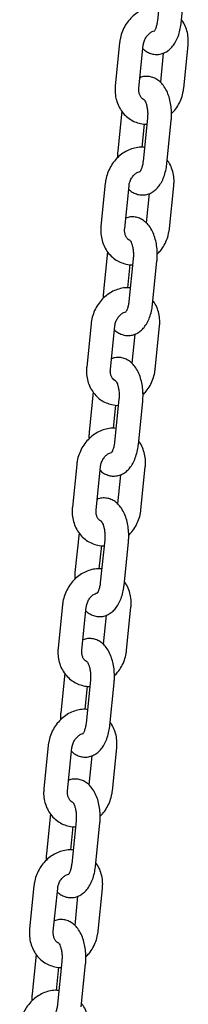
# Model space of a CAD drawing. Units: millimetres. Extents: x -22034 to 27914, y -6023 to 8057.
# Drawn here: x -6962 to -6920, y 1475 to 1723 of the extents above; entities that cross this region are included whole.
import ezdxf

# ---------------------------------------------------------------- set-up
doc = ezdxf.new("R2010")
doc.units = ezdxf.units.MM
doc.header["$LTSCALE"] = 10

msp = doc.modelspace()

# ---------------------------------------------------------------- linework, layer by layer
at = {"color": 7, "linetype": 'Continuous', "lineweight": 25}
for p, q in [((-6926.71, 1733.11), (-6927.81, 1722.33)), ((-6921.84, 1721.72), (-6920.74, 1732.5)), ((-6937.32, 1716.77), (-6938.42, 1705.99)), ((-6932.45, 1705.38), (-6931.35, 1716.16)), ((-6921.19, 1705.38), (-6920.09, 1716.16)), ((-6926.32, 1714.17), (-6927.07, 1706.87)), ((-6936.75, 1699.59), (-6937.77, 1689.64)), ((-6931.64, 1690.55), (-6931.05, 1696.37)), ((-6930.3, 1697.83), (-6931.4, 1687.05)), ((-6925.43, 1686.45), (-6924.33, 1697.22)), ((-6940.91, 1681.49), (-6942, 1670.71)), ((-6936.03, 1670.1), (-6934.94, 1680.88)), ((-6924.78, 1670.1), (-6923.68, 1680.88)), ((-6929.91, 1678.9), (-6930.66, 1671.6)), ((-6940.34, 1664.32), (-6941.35, 1654.37)), ((-6935.23, 1655.27), (-6934.64, 1661.09)), ((-6933.89, 1662.55), (-6934.98, 1651.78)), ((-6929.02, 1651.17), (-6927.92, 1661.95)), ((-6944.5, 1646.21), (-6945.59, 1635.43)), ((-6939.62, 1634.83), (-6938.53, 1645.6)), ((-6928.36, 1634.83), (-6927.27, 1645.6)), ((-6933.5, 1643.62), (-6934.24, 1636.32)), ((-6943.93, 1629.04), (-6944.94, 1619.09)), ((-6937.48, 1627.28), (-6938.57, 1616.5)), ((-6932.6, 1615.89), (-6931.51, 1626.67)), ((-6938.82, 1620), (-6938.23, 1625.82)), ((-6948.08, 1610.93), (-6949.18, 1600.16)), ((-6943.21, 1599.55), (-6942.12, 1610.33)), ((-6931.95, 1599.55), (-6930.86, 1610.33)), ((-6937.09, 1608.34), (-6937.83, 1601.04)), ((-6947.52, 1593.76), (-6948.53, 1583.81)), ((-6941.06, 1592), (-6942.16, 1581.22)), ((-6942.41, 1584.72), (-6941.82, 1590.54)), ((-6936.19, 1580.61), (-6935.1, 1591.39)), ((-6951.67, 1575.66), (-6952.77, 1564.88)), ((-6946.8, 1564.27), (-6945.7, 1575.05)), ((-6935.54, 1564.27), (-6934.45, 1575.05)), ((-6940.68, 1573.06), (-6941.42, 1565.76)), ((-6951.11, 1558.48), (-6952.12, 1548.54)), ((-6946, 1549.44), (-6945.4, 1555.26)), ((-6944.65, 1556.72), (-6945.75, 1545.94)), ((-6939.78, 1545.34), (-6938.68, 1556.12)), ((-6955.26, 1540.38), (-6956.36, 1529.6)), ((-6950.39, 1528.99), (-6949.29, 1539.77)), ((-6944.27, 1537.79), (-6945.01, 1530.49)), ((-6939.13, 1528.99), (-6938.03, 1539.77)), ((-6954.7, 1523.21), (-6955.71, 1513.26)), ((-6948.24, 1521.45), (-6949.34, 1510.67)), ((-6943.37, 1510.06), (-6942.27, 1520.84)), ((-6949.59, 1514.16), (-6948.99, 1519.99)), ((-6958.85, 1505.1), (-6959.95, 1494.32)), ((-6953.98, 1493.72), (-6952.88, 1504.5)), ((-6942.72, 1493.72), (-6941.62, 1504.5)), ((-6947.86, 1502.51), (-6948.6, 1495.21)), ((-6958.28, 1487.93), (-6959.3, 1477.98)), ((-6951.83, 1486.17), (-6952.93, 1475.39)), ((-6946.96, 1474.78), (-6945.86, 1485.56)), ((-6953.17, 1478.89), (-6952.58, 1484.71))]:
    msp.add_line(p, q, dxfattribs=at)
for points, knots in [([(-6927.46, 1725.77), (-6927.64, 1725.8), (-6928.33, 1725.89), (-6929.57, 1725.73), (-6931.1, 1725.3), (-6932.57, 1724.57), (-6933.91, 1723.57), (-6935.08, 1722.33), (-6936.06, 1720.9), (-6936.78, 1719.3), (-6937.18, 1717.9), (-6937.28, 1717.04), (-6937.32, 1716.77)], [0, 0, 0, 0, 0.0383406, 0.1482262, 0.2587634, 0.3703795, 0.4832444, 0.5972603, 0.7122089, 0.8278682, 0.9440749, 1, 1, 1, 1]), ([(-6931.44, 1715.27), (-6931.4, 1715.22), (-6931.08, 1714.87), (-6930.35, 1714.41), (-6929.26, 1713.94), (-6928.08, 1713.77), (-6926.9, 1713.9), (-6925.79, 1714.33), (-6924.8, 1714.99), (-6923.94, 1715.88), (-6923.19, 1717), (-6922.56, 1718.36), (-6922.11, 1719.88), (-6921.91, 1721.04), (-6921.85, 1721.65), (-6921.84, 1721.72)], [0, 0, 0, 0, 0.01401, 0.099379, 0.180653, 0.260302, 0.34462, 0.425982, 0.507634, 0.593414, 0.686308, 0.78661, 0.890166, 0.987242, 1, 1, 1, 1]), ([(-6927.81, 1722.33), (-6927.83, 1722.15), (-6927.89, 1721.61), (-6928.08, 1720.82), (-6928.35, 1720.12), (-6928.61, 1719.69), (-6928.66, 1719.65), (-6928.68, 1719.63)], [0, 0, 0, 0, 0.123596, 0.361323, 0.591197, 0.78803, 1, 1, 1, 1]), ([(-6920.09, 1716.16), (-6920.07, 1716.51), (-6920, 1717.43), (-6920.14, 1718.93), (-6920.6, 1720.57), (-6921.15, 1721.8), (-6921.63, 1722.39), (-6921.75, 1722.55)], [0, 0, 0, 0, 0.150625, 0.402948, 0.655565, 0.906782, 1, 1, 1, 1]), ([(-6931.35, 1716.16), (-6931.33, 1716.3), (-6931.27, 1716.77), (-6931.01, 1717.57), (-6930.49, 1718.45), (-6929.83, 1719.14), (-6929.15, 1719.59), (-6928.76, 1719.7), (-6928.58, 1719.75)], [0, 0, 0, 0, 0.085491, 0.276346, 0.467127, 0.657324, 0.848266, 1, 1, 1, 1]), ([(-6924.33, 1697.22), (-6924.3, 1697.53), (-6924.23, 1698.4), (-6924.25, 1699.86), (-6924.46, 1701.56), (-6924.85, 1703.19), (-6925.45, 1704.72), (-6926.22, 1706.02), (-6927.15, 1707.03), (-6928.15, 1707.75), (-6929.25, 1708.2), (-6930.42, 1708.37), (-6931.43, 1708.29), (-6931.99, 1708.05), (-6932.18, 1707.97)], [0, 0, 0, 0, 0.052408, 0.149481, 0.247103, 0.346072, 0.447799, 0.553616, 0.642069, 0.723873, 0.801756, 0.878075, 0.958881, 1, 1, 1, 1]), ([(-6938.42, 1705.99), (-6938.44, 1705.64), (-6938.51, 1704.72), (-6938.36, 1703.22), (-6937.92, 1701.57), (-6937.17, 1700.06), (-6936.17, 1698.75), (-6934.96, 1697.69), (-6933.57, 1696.9), (-6932.07, 1696.45), (-6931.01, 1696.27), (-6930.47, 1696.32), (-6930.45, 1696.32)], [0, 0, 0, 0, 0.070758, 0.189285, 0.307957, 0.425961, 0.542761, 0.657992, 0.771647, 0.884102, 0.995915, 1, 1, 1, 1]), ([(-6931.13, 1702.47), (-6931.18, 1702.48), (-6931.43, 1702.56), (-6931.78, 1702.87), (-6932.18, 1703.45), (-6932.43, 1704.22), (-6932.49, 1704.9), (-6932.45, 1705.29), (-6932.45, 1705.38)], [0, 0, 0, 0, 0.0725924, 0.3191804, 0.5364567, 0.7416797, 0.9423034, 1, 1, 1, 1]), ([(-6924.27, 1698.99), (-6923.99, 1699.26), (-6923.31, 1699.94), (-6922.45, 1701.26), (-6921.72, 1702.84), (-6921.33, 1704.25), (-6921.22, 1705.1), (-6921.19, 1705.38)], [0, 0, 0, 0, 0.164071, 0.402649, 0.642715, 0.883918, 1, 1, 1, 1]), ([(-6931.15, 1702.5), (-6931.15, 1702.5), (-6931.15, 1702.5), (-6930.95, 1702.23), (-6930.7, 1701.69), (-6930.46, 1700.89), (-6930.29, 1699.91), (-6930.23, 1698.84), (-6930.28, 1698.16), (-6930.3, 1697.83)], [0, 0, 0, 0, 0.092803, 0.230137, 0.372782, 0.524551, 0.685303, 0.85225, 1, 1, 1, 1]), ([(-6931.05, 1690.5), (-6931.22, 1690.52), (-6931.92, 1690.61), (-6933.16, 1690.45), (-6934.69, 1690.02), (-6936.16, 1689.29), (-6937.5, 1688.29), (-6938.67, 1687.06), (-6939.65, 1685.62), (-6940.37, 1684.02), (-6940.76, 1682.62), (-6940.87, 1681.77), (-6940.91, 1681.49)], [0, 0, 0, 0, 0.038347, 0.14823, 0.25876, 0.370386, 0.48325, 0.597265, 0.712207, 0.827867, 0.944074, 1, 1, 1, 1]), ([(-6937.77, 1689.64), (-6937.79, 1689.34), (-6937.85, 1688.76), (-6937.83, 1688.16), (-6937.82, 1687.88)], [0, 0, 0, 0, 0.521849, 1, 1, 1, 1]), ([(-6935.03, 1680), (-6934.98, 1679.95), (-6934.67, 1679.59), (-6933.94, 1679.13), (-6932.85, 1678.67), (-6931.67, 1678.5), (-6930.49, 1678.63), (-6929.37, 1679.05), (-6928.39, 1679.72), (-6927.53, 1680.6), (-6926.77, 1681.72), (-6926.15, 1683.08), (-6925.7, 1684.61), (-6925.5, 1685.77), (-6925.43, 1686.37), (-6925.43, 1686.45)], [0, 0, 0, 0, 0.014014, 0.099379, 0.180653, 0.260295, 0.344619, 0.425976, 0.507635, 0.593407, 0.686312, 0.786607, 0.890167, 0.987244, 1, 1, 1, 1]), ([(-6931.4, 1687.05), (-6931.42, 1686.87), (-6931.48, 1686.33), (-6931.67, 1685.54), (-6931.94, 1684.84), (-6932.2, 1684.41), (-6932.24, 1684.37), (-6932.27, 1684.35)], [0, 0, 0, 0, 0.123574, 0.361298, 0.5912, 0.787993, 1, 1, 1, 1]), ([(-6923.68, 1680.88), (-6923.66, 1681.23), (-6923.59, 1682.15), (-6923.73, 1683.65), (-6924.19, 1685.29), (-6924.74, 1686.52), (-6925.21, 1687.12), (-6925.34, 1687.28)], [0, 0, 0, 0, 0.150628, 0.402946, 0.655571, 0.906783, 1, 1, 1, 1]), ([(-6934.94, 1680.88), (-6934.92, 1681.03), (-6934.86, 1681.5), (-6934.59, 1682.3), (-6934.08, 1683.18), (-6933.42, 1683.87), (-6932.74, 1684.32), (-6932.35, 1684.42), (-6932.17, 1684.47)], [0, 0, 0, 0, 0.085519, 0.27637, 0.467143, 0.657353, 0.848303, 1, 1, 1, 1]), ([(-6927.92, 1661.95), (-6927.89, 1662.25), (-6927.82, 1663.12), (-6927.84, 1664.58), (-6928.04, 1666.28), (-6928.44, 1667.91), (-6929.03, 1669.44), (-6929.81, 1670.74), (-6930.74, 1671.75), (-6931.74, 1672.47), (-6932.84, 1672.93), (-6934.01, 1673.09), (-6935.02, 1673.01), (-6935.58, 1672.78), (-6935.77, 1672.7)], [0, 0, 0, 0, 0.052401, 0.1494798, 0.247093, 0.3460611, 0.4477932, 0.5536107, 0.6420598, 0.7238616, 0.8017563, 0.8780683, 0.9588719, 1, 1, 1, 1]), ([(-6942, 1670.71), (-6942.03, 1670.36), (-6942.09, 1669.44), (-6941.95, 1667.94), (-6941.5, 1666.29), (-6940.76, 1664.78), (-6939.76, 1663.47), (-6938.54, 1662.41), (-6937.16, 1661.62), (-6935.66, 1661.17), (-6934.6, 1660.99), (-6934.06, 1661.04), (-6934.04, 1661.04)], [0, 0, 0, 0, 0.070755, 0.189292, 0.307952, 0.425964, 0.542757, 0.657987, 0.771636, 0.88409, 0.995907, 1, 1, 1, 1]), ([(-6934.71, 1667.19), (-6934.77, 1667.21), (-6935.02, 1667.28), (-6935.37, 1667.6), (-6935.77, 1668.18), (-6936.02, 1668.94), (-6936.07, 1669.62), (-6936.04, 1670.01), (-6936.03, 1670.1)], [0, 0, 0, 0, 0.072622, 0.319164, 0.536469, 0.741706, 0.942304, 1, 1, 1, 1]), ([(-6927.86, 1663.71), (-6927.58, 1663.99), (-6926.9, 1664.66), (-6926.04, 1665.98), (-6925.31, 1667.57), (-6924.92, 1668.97), (-6924.81, 1669.83), (-6924.78, 1670.1)], [0, 0, 0, 0, 0.164056, 0.402648, 0.642715, 0.88392, 1, 1, 1, 1]), ([(-6934.73, 1667.22), (-6934.74, 1667.22), (-6934.74, 1667.23), (-6934.54, 1666.95), (-6934.29, 1666.41), (-6934.04, 1665.61), (-6933.88, 1664.63), (-6933.81, 1663.57), (-6933.86, 1662.88), (-6933.89, 1662.55)], [0, 0, 0, 0, 0.092838, 0.230168, 0.372789, 0.524546, 0.685307, 0.852251, 1, 1, 1, 1]), ([(-6934.63, 1655.22), (-6934.81, 1655.24), (-6935.51, 1655.33), (-6936.74, 1655.17), (-6938.28, 1654.75), (-6939.74, 1654.01), (-6941.08, 1653.02), (-6942.26, 1651.78), (-6943.23, 1650.34), (-6943.96, 1648.75), (-6944.35, 1647.34), (-6944.46, 1646.49), (-6944.5, 1646.21)], [0, 0, 0, 0, 0.03834, 0.148231, 0.258762, 0.370382, 0.483251, 0.597265, 0.712214, 0.827867, 0.944075, 1, 1, 1, 1]), ([(-6941.35, 1654.37), (-6941.38, 1654.06), (-6941.44, 1653.48), (-6941.42, 1652.89), (-6941.41, 1652.61)], [0, 0, 0, 0, 0.521854, 1, 1, 1, 1]), ([(-6938.62, 1644.72), (-6938.57, 1644.67), (-6938.26, 1644.32), (-6937.52, 1643.85), (-6936.44, 1643.39), (-6935.26, 1643.22), (-6934.08, 1643.35), (-6932.96, 1643.78), (-6931.98, 1644.44), (-6931.12, 1645.32), (-6930.36, 1646.45), (-6929.74, 1647.8), (-6929.29, 1649.33), (-6929.09, 1650.49), (-6929.02, 1651.1), (-6929.02, 1651.17)], [0, 0, 0, 0, 0.01401, 0.099376, 0.18065, 0.260293, 0.344616, 0.425979, 0.507639, 0.593411, 0.686308, 0.786604, 0.890166, 0.987242, 1, 1, 1, 1]), ([(-6934.98, 1651.78), (-6935.01, 1651.59), (-6935.07, 1651.06), (-6935.26, 1650.26), (-6935.52, 1649.56), (-6935.79, 1649.14), (-6935.83, 1649.09), (-6935.86, 1649.07)], [0, 0, 0, 0, 0.123596, 0.361322, 0.591178, 0.787983, 1, 1, 1, 1]), ([(-6927.27, 1645.6), (-6927.24, 1645.95), (-6927.18, 1646.88), (-6927.32, 1648.38), (-6927.78, 1650.02), (-6928.33, 1651.25), (-6928.8, 1651.84), (-6928.93, 1652)], [0, 0, 0, 0, 0.150625, 0.402955, 0.65558, 0.906793, 1, 1, 1, 1]), ([(-6938.53, 1645.6), (-6938.51, 1645.75), (-6938.45, 1646.22), (-6938.18, 1647.02), (-6937.67, 1647.9), (-6937.01, 1648.59), (-6936.33, 1649.04), (-6935.93, 1649.15), (-6935.76, 1649.19)], [0, 0, 0, 0, 0.08552, 0.276367, 0.467123, 0.657314, 0.848275, 1, 1, 1, 1]), ([(-6931.51, 1626.67), (-6931.48, 1626.97), (-6931.41, 1627.84), (-6931.43, 1629.31), (-6931.63, 1631), (-6932.03, 1632.64), (-6932.62, 1634.17), (-6933.4, 1635.46), (-6934.33, 1636.48), (-6935.33, 1637.19), (-6936.42, 1637.65), (-6937.6, 1637.81), (-6938.61, 1637.73), (-6939.17, 1637.5), (-6939.36, 1637.42)], [0, 0, 0, 0, 0.052408, 0.149487, 0.2471, 0.346069, 0.447801, 0.553617, 0.64207, 0.723876, 0.801756, 0.878075, 0.958881, 1, 1, 1, 1]), ([(-6945.59, 1635.43), (-6945.62, 1635.09), (-6945.68, 1634.16), (-6945.54, 1632.66), (-6945.09, 1631.01), (-6944.35, 1629.5), (-6943.35, 1628.19), (-6942.13, 1627.13), (-6940.75, 1626.34), (-6939.25, 1625.9), (-6938.19, 1625.71), (-6937.65, 1625.76), (-6937.63, 1625.76)], [0, 0, 0, 0, 0.070758, 0.189285, 0.307958, 0.425956, 0.542761, 0.657988, 0.771641, 0.884097, 0.995915, 1, 1, 1, 1]), ([(-6938.3, 1631.91), (-6938.36, 1631.93), (-6938.61, 1632), (-6938.96, 1632.32), (-6939.36, 1632.9), (-6939.61, 1633.66), (-6939.66, 1634.34), (-6939.63, 1634.74), (-6939.62, 1634.83)], [0, 0, 0, 0, 0.072619, 0.319164, 0.536439, 0.74168, 0.94228, 1, 1, 1, 1]), ([(-6931.45, 1628.43), (-6931.17, 1628.71), (-6930.49, 1629.39), (-6929.63, 1630.7), (-6928.9, 1632.29), (-6928.51, 1633.69), (-6928.4, 1634.55), (-6928.36, 1634.83)], [0, 0, 0, 0, 0.164081, 0.402656, 0.642704, 0.88392, 1, 1, 1, 1]), ([(-6938.32, 1631.94), (-6938.32, 1631.94), (-6938.33, 1631.95), (-6938.12, 1631.68), (-6937.87, 1631.13), (-6937.63, 1630.34), (-6937.47, 1629.35), (-6937.4, 1628.29), (-6937.45, 1627.6), (-6937.48, 1627.28)], [0, 0, 0, 0, 0.092838, 0.230138, 0.372783, 0.524537, 0.685305, 0.852233, 1, 1, 1, 1]), ([(-6938.22, 1619.94), (-6938.4, 1619.97), (-6939.1, 1620.06), (-6940.33, 1619.9), (-6941.87, 1619.47), (-6943.33, 1618.74), (-6944.67, 1617.74), (-6945.85, 1616.5), (-6946.82, 1615.06), (-6947.55, 1613.47), (-6947.94, 1612.07), (-6948.05, 1611.21), (-6948.08, 1610.93)], [0, 0, 0, 0, 0.038348, 0.14823, 0.258762, 0.370384, 0.483252, 0.597267, 0.712209, 0.827867, 0.944074, 1, 1, 1, 1]), ([(-6944.94, 1619.09), (-6944.97, 1618.79), (-6945.03, 1618.2), (-6945.01, 1617.61), (-6945, 1617.33)], [0, 0, 0, 0, 0.521787, 1, 1, 1, 1]), ([(-6938.57, 1616.5), (-6938.59, 1616.32), (-6938.66, 1615.78), (-6938.85, 1614.98), (-6939.11, 1614.29), (-6939.38, 1613.86), (-6939.42, 1613.82), (-6939.45, 1613.79)], [0, 0, 0, 0, 0.123573, 0.361296, 0.591161, 0.787988, 1, 1, 1, 1]), ([(-6930.86, 1610.33), (-6930.83, 1610.67), (-6930.77, 1611.6), (-6930.91, 1613.1), (-6931.37, 1614.74), (-6931.92, 1615.97), (-6932.39, 1616.56), (-6932.52, 1616.72)], [0, 0, 0, 0, 0.150643, 0.40296, 0.655571, 0.906774, 1, 1, 1, 1]), ([(-6942.21, 1609.44), (-6942.16, 1609.39), (-6941.85, 1609.04), (-6941.11, 1608.57), (-6940.03, 1608.11), (-6938.85, 1607.94), (-6937.66, 1608.07), (-6936.55, 1608.5), (-6935.57, 1609.16), (-6934.7, 1610.05), (-6933.95, 1611.17), (-6933.33, 1612.53), (-6932.88, 1614.05), (-6932.68, 1615.21), (-6932.61, 1615.82), (-6932.6, 1615.89)], [0, 0, 0, 0, 0.014014, 0.099382, 0.180656, 0.260297, 0.344622, 0.425977, 0.507636, 0.593415, 0.686312, 0.786605, 0.890167, 0.987244, 1, 1, 1, 1]), ([(-6942.12, 1610.33), (-6942.1, 1610.47), (-6942.03, 1610.94), (-6941.77, 1611.74), (-6941.26, 1612.62), (-6940.6, 1613.31), (-6939.92, 1613.76), (-6939.52, 1613.87), (-6939.35, 1613.92)], [0, 0, 0, 0, 0.085519, 0.276369, 0.467141, 0.65735, 0.848299, 1, 1, 1, 1]), ([(-6935.1, 1591.39), (-6935.07, 1591.7), (-6935, 1592.57), (-6935.02, 1594.03), (-6935.22, 1595.73), (-6935.61, 1597.36), (-6936.21, 1598.89), (-6936.99, 1600.18), (-6937.91, 1601.2), (-6938.92, 1601.92), (-6940.01, 1602.37), (-6941.19, 1602.53), (-6942.2, 1602.46), (-6942.76, 1602.22), (-6942.95, 1602.14)], [0, 0, 0, 0, 0.052408, 0.14948, 0.247102, 0.34607, 0.447795, 0.553611, 0.642068, 0.723871, 0.801754, 0.878074, 0.958879, 1, 1, 1, 1]), ([(-6949.18, 1600.16), (-6949.21, 1599.81), (-6949.27, 1598.88), (-6949.13, 1597.39), (-6948.68, 1595.73), (-6947.94, 1594.22), (-6946.94, 1592.91), (-6945.72, 1591.85), (-6944.34, 1591.07), (-6942.84, 1590.62), (-6941.78, 1590.44), (-6941.24, 1590.49), (-6941.22, 1590.49)], [0, 0, 0, 0, 0.0707547, 0.1892839, 0.3079518, 0.4259629, 0.5427516, 0.6579872, 0.7716361, 0.8840903, 0.9959073, 1, 1, 1, 1]), ([(-6941.89, 1596.64), (-6941.95, 1596.65), (-6942.2, 1596.73), (-6942.55, 1597.04), (-6942.95, 1597.62), (-6943.2, 1598.39), (-6943.25, 1599.06), (-6943.22, 1599.46), (-6943.21, 1599.55)], [0, 0, 0, 0, 0.072622, 0.319175, 0.536485, 0.741705, 0.942304, 1, 1, 1, 1]), ([(-6935.04, 1593.15), (-6934.76, 1593.43), (-6934.07, 1594.11), (-6933.22, 1595.42), (-6932.49, 1597.01), (-6932.1, 1598.42), (-6931.99, 1599.27), (-6931.95, 1599.55)], [0, 0, 0, 0, 0.164056, 0.402648, 0.642715, 0.88392, 1, 1, 1, 1]), ([(-6941.91, 1596.66), (-6941.91, 1596.67), (-6941.92, 1596.67), (-6941.71, 1596.4), (-6941.46, 1595.85), (-6941.22, 1595.06), (-6941.06, 1594.07), (-6940.99, 1593.01), (-6941.04, 1592.32), (-6941.06, 1592)], [0, 0, 0, 0, 0.092804, 0.230145, 0.37277, 0.524528, 0.685297, 0.852247, 1, 1, 1, 1]), ([(-6941.81, 1584.67), (-6941.99, 1584.69), (-6942.69, 1584.78), (-6943.92, 1584.62), (-6945.46, 1584.19), (-6946.92, 1583.46), (-6948.26, 1582.46), (-6949.44, 1581.23), (-6950.41, 1579.79), (-6951.14, 1578.19), (-6951.53, 1576.79), (-6951.64, 1575.93), (-6951.67, 1575.66)], [0, 0, 0, 0, 0.03834, 0.148231, 0.258762, 0.370381, 0.48325, 0.597258, 0.712207, 0.827867, 0.944075, 1, 1, 1, 1]), ([(-6948.53, 1583.81), (-6948.56, 1583.51), (-6948.61, 1582.92), (-6948.6, 1582.33), (-6948.59, 1582.05)], [0, 0, 0, 0, 0.521852, 1, 1, 1, 1]), ([(-6945.79, 1574.16), (-6945.75, 1574.11), (-6945.43, 1573.76), (-6944.7, 1573.3), (-6943.62, 1572.83), (-6942.44, 1572.66), (-6941.25, 1572.79), (-6940.14, 1573.22), (-6939.16, 1573.88), (-6938.29, 1574.77), (-6937.54, 1575.89), (-6936.92, 1577.25), (-6936.46, 1578.78), (-6936.26, 1579.93), (-6936.2, 1580.54), (-6936.19, 1580.61)], [0, 0, 0, 0, 0.014018, 0.099371, 0.180658, 0.260294, 0.344617, 0.425976, 0.507641, 0.593409, 0.686313, 0.786603, 0.890165, 0.987244, 1, 1, 1, 1]), ([(-6942.16, 1581.22), (-6942.18, 1581.04), (-6942.25, 1580.5), (-6942.44, 1579.71), (-6942.7, 1579.01), (-6942.96, 1578.58), (-6943.01, 1578.54), (-6943.03, 1578.52)], [0, 0, 0, 0, 0.123593, 0.361337, 0.591189, 0.78799, 1, 1, 1, 1]), ([(-6934.45, 1575.05), (-6934.42, 1575.4), (-6934.36, 1576.32), (-6934.49, 1577.82), (-6934.96, 1579.46), (-6935.51, 1580.69), (-6935.98, 1581.28), (-6936.11, 1581.44)], [0, 0, 0, 0, 0.150627, 0.4029444, 0.6555722, 0.9067836, 1, 1, 1, 1]), ([(-6945.7, 1575.05), (-6945.68, 1575.2), (-6945.62, 1575.66), (-6945.36, 1576.47), (-6944.85, 1577.34), (-6944.19, 1578.04), (-6943.51, 1578.49), (-6943.11, 1578.59), (-6942.93, 1578.64)], [0, 0, 0, 0, 0.085516, 0.276361, 0.467128, 0.657332, 0.848291, 1, 1, 1, 1]), ([(-6938.68, 1556.12), (-6938.66, 1556.42), (-6938.59, 1557.29), (-6938.61, 1558.75), (-6938.81, 1560.45), (-6939.2, 1562.08), (-6939.8, 1563.61), (-6940.58, 1564.91), (-6941.5, 1565.92), (-6942.5, 1566.64), (-6943.6, 1567.09), (-6944.77, 1567.26), (-6945.79, 1567.18), (-6946.35, 1566.94), (-6946.54, 1566.86)], [0, 0, 0, 0, 0.0524, 0.149479, 0.247093, 0.346062, 0.447795, 0.553613, 0.642066, 0.723866, 0.801756, 0.878074, 0.958886, 1, 1, 1, 1]), ([(-6952.77, 1564.88), (-6952.79, 1564.53), (-6952.86, 1563.61), (-6952.72, 1562.11), (-6952.27, 1560.46), (-6951.53, 1558.95), (-6950.53, 1557.64), (-6949.31, 1556.58), (-6947.92, 1555.79), (-6946.43, 1555.34), (-6945.37, 1555.16), (-6944.83, 1555.21), (-6944.81, 1555.21)], [0, 0, 0, 0, 0.070757, 0.189291, 0.307956, 0.425964, 0.542763, 0.657993, 0.771643, 0.884098, 0.995916, 1, 1, 1, 1]), ([(-6945.48, 1561.36), (-6945.54, 1561.38), (-6945.79, 1561.45), (-6946.14, 1561.76), (-6946.54, 1562.35), (-6946.78, 1563.11), (-6946.84, 1563.79), (-6946.81, 1564.18), (-6946.8, 1564.27)], [0, 0, 0, 0, 0.072623, 0.319169, 0.536431, 0.741702, 0.942304, 1, 1, 1, 1]), ([(-6938.63, 1557.88), (-6938.35, 1558.15), (-6937.66, 1558.83), (-6936.81, 1560.15), (-6936.07, 1561.73), (-6935.69, 1563.14), (-6935.58, 1563.99), (-6935.54, 1564.27)], [0, 0, 0, 0, 0.164067, 0.402649, 0.642716, 0.88392, 1, 1, 1, 1]), ([(-6945.5, 1561.39), (-6945.5, 1561.39), (-6945.51, 1561.39), (-6945.3, 1561.12), (-6945.05, 1560.58), (-6944.81, 1559.78), (-6944.64, 1558.8), (-6944.58, 1557.74), (-6944.63, 1557.05), (-6944.65, 1556.72)], [0, 0, 0, 0, 0.092837, 0.230163, 0.372787, 0.524539, 0.685301, 0.852239, 1, 1, 1, 1]), ([(-6945.4, 1549.39), (-6945.58, 1549.41), (-6946.27, 1549.5), (-6947.51, 1549.34), (-6949.05, 1548.92), (-6950.51, 1548.18), (-6951.85, 1547.19), (-6953.03, 1545.95), (-6954, 1544.51), (-6954.73, 1542.91), (-6955.12, 1541.51), (-6955.23, 1540.66), (-6955.26, 1540.38)], [0, 0, 0, 0, 0.03834, 0.148224, 0.258755, 0.370382, 0.483251, 0.597268, 0.712211, 0.827864, 0.944072, 1, 1, 1, 1]), ([(-6952.12, 1548.54), (-6952.15, 1548.23), (-6952.2, 1547.65), (-6952.19, 1547.06), (-6952.18, 1546.77)], [0, 0, 0, 0, 0.521854, 1, 1, 1, 1]), ([(-6949.38, 1538.89), (-6949.34, 1538.84), (-6949.02, 1538.49), (-6948.29, 1538.02), (-6947.21, 1537.56), (-6946.03, 1537.39), (-6944.84, 1537.52), (-6943.73, 1537.94), (-6942.75, 1538.61), (-6941.88, 1539.49), (-6941.13, 1540.61), (-6940.51, 1541.97), (-6940.05, 1543.5), (-6939.85, 1544.66), (-6939.79, 1545.27), (-6939.78, 1545.34)], [0, 0, 0, 0, 0.01401, 0.099376, 0.180651, 0.260301, 0.344619, 0.425974, 0.507634, 0.593419, 0.686313, 0.78661, 0.890172, 0.987249, 1, 1, 1, 1]), ([(-6945.75, 1545.94), (-6945.77, 1545.76), (-6945.84, 1545.23), (-6946.02, 1544.43), (-6946.29, 1543.73), (-6946.55, 1543.3), (-6946.6, 1543.26), (-6946.62, 1543.24)], [0, 0, 0, 0, 0.123597, 0.361325, 0.591183, 0.788029, 1, 1, 1, 1]), ([(-6938.03, 1539.77), (-6938.01, 1540.12), (-6937.94, 1541.04), (-6938.08, 1542.55), (-6938.54, 1544.18), (-6939.09, 1545.41), (-6939.57, 1546.01), (-6939.7, 1546.17)], [0, 0, 0, 0, 0.150629, 0.402949, 0.65558, 0.906773, 1, 1, 1, 1]), ([(-6949.29, 1539.77), (-6949.27, 1539.92), (-6949.21, 1540.39), (-6948.95, 1541.19), (-6948.43, 1542.07), (-6947.78, 1542.76), (-6947.1, 1543.21), (-6946.7, 1543.31), (-6946.52, 1543.36)], [0, 0, 0, 0, 0.085518, 0.27637, 0.467128, 0.657351, 0.848273, 1, 1, 1, 1]), ([(-6942.27, 1520.84), (-6942.25, 1521.14), (-6942.17, 1522.01), (-6942.2, 1523.47), (-6942.4, 1525.17), (-6942.79, 1526.8), (-6943.39, 1528.33), (-6944.17, 1529.63), (-6945.09, 1530.65), (-6946.09, 1531.36), (-6947.19, 1531.82), (-6948.36, 1531.98), (-6949.38, 1531.9), (-6949.94, 1531.67), (-6950.13, 1531.59)], [0, 0, 0, 0, 0.052408, 0.149488, 0.247102, 0.346071, 0.447798, 0.553612, 0.642069, 0.723873, 0.801755, 0.878082, 0.958881, 1, 1, 1, 1]), ([(-6956.36, 1529.6), (-6956.38, 1529.25), (-6956.45, 1528.33), (-6956.31, 1526.83), (-6955.86, 1525.18), (-6955.12, 1523.67), (-6954.12, 1522.36), (-6952.9, 1521.3), (-6951.51, 1520.51), (-6950.02, 1520.06), (-6948.95, 1519.88), (-6948.42, 1519.93), (-6948.4, 1519.93)], [0, 0, 0, 0, 0.0707552, 0.1892821, 0.3079548, 0.4259518, 0.5427571, 0.657983, 0.771642, 0.884097, 0.9959149, 1, 1, 1, 1]), ([(-6949.07, 1526.08), (-6949.13, 1526.1), (-6949.37, 1526.17), (-6949.72, 1526.49), (-6950.13, 1527.07), (-6950.37, 1527.83), (-6950.43, 1528.51), (-6950.4, 1528.91), (-6950.39, 1528.99)], [0, 0, 0, 0, 0.072581, 0.319138, 0.536452, 0.741694, 0.942295, 1, 1, 1, 1]), ([(-6942.22, 1522.6), (-6941.94, 1522.88), (-6941.25, 1523.55), (-6940.4, 1524.87), (-6939.66, 1526.46), (-6939.27, 1527.86), (-6939.17, 1528.72), (-6939.13, 1528.99)], [0, 0, 0, 0, 0.164072, 0.40265, 0.642701, 0.883902, 1, 1, 1, 1]), ([(-6949.09, 1526.11), (-6949.09, 1526.11), (-6949.09, 1526.12), (-6948.89, 1525.84), (-6948.64, 1525.3), (-6948.4, 1524.51), (-6948.23, 1523.52), (-6948.17, 1522.46), (-6948.22, 1521.77), (-6948.24, 1521.45)], [0, 0, 0, 0, 0.092804, 0.230139, 0.372758, 0.524515, 0.685299, 0.85223, 1, 1, 1, 1]), ([(-6948.99, 1514.11), (-6949.17, 1514.13), (-6949.86, 1514.22), (-6951.1, 1514.06), (-6952.64, 1513.64), (-6954.1, 1512.9), (-6955.44, 1511.91), (-6956.62, 1510.67), (-6957.59, 1509.23), (-6958.32, 1507.64), (-6958.71, 1506.23), (-6958.82, 1505.38), (-6958.85, 1505.1)], [0, 0, 0, 0, 0.03834, 0.148231, 0.258763, 0.370386, 0.483247, 0.59726, 0.712209, 0.827868, 0.944075, 1, 1, 1, 1]), ([(-6955.71, 1513.26), (-6955.74, 1512.95), (-6955.79, 1512.37), (-6955.77, 1511.78), (-6955.77, 1511.5)], [0, 0, 0, 0, 0.521787, 1, 1, 1, 1]), ([(-6949.34, 1510.67), (-6949.36, 1510.48), (-6949.42, 1509.95), (-6949.61, 1509.15), (-6949.88, 1508.46), (-6950.14, 1508.03), (-6950.19, 1507.98), (-6950.21, 1507.96)], [0, 0, 0, 0, 0.1235937, 0.3612964, 0.5911957, 0.7879863, 1, 1, 1, 1]), ([(-6941.62, 1504.5), (-6941.6, 1504.84), (-6941.53, 1505.77), (-6941.67, 1507.27), (-6942.13, 1508.91), (-6942.68, 1510.14), (-6943.16, 1510.73), (-6943.29, 1510.89)], [0, 0, 0, 0, 0.150644, 0.402961, 0.655573, 0.906784, 1, 1, 1, 1]), ([(-6952.97, 1503.61), (-6952.93, 1503.56), (-6952.61, 1503.21), (-6951.88, 1502.74), (-6950.79, 1502.28), (-6949.61, 1502.11), (-6948.43, 1502.24), (-6947.32, 1502.67), (-6946.33, 1503.33), (-6945.47, 1504.21), (-6944.72, 1505.34), (-6944.09, 1506.69), (-6943.64, 1508.22), (-6943.44, 1509.38), (-6943.38, 1509.99), (-6943.37, 1510.06)], [0, 0, 0, 0, 0.014014, 0.099375, 0.180662, 0.260297, 0.34462, 0.425978, 0.507642, 0.59341, 0.686314, 0.786604, 0.890164, 0.987244, 1, 1, 1, 1]), ([(-6952.88, 1504.5), (-6952.86, 1504.64), (-6952.8, 1505.11), (-6952.54, 1505.91), (-6952.02, 1506.79), (-6951.36, 1507.48), (-6950.69, 1507.93), (-6950.29, 1508.04), (-6950.11, 1508.08)], [0, 0, 0, 0, 0.0855163, 0.2763611, 0.467128, 0.6573323, 0.8482763, 1, 1, 1, 1]), ([(-6945.86, 1485.56), (-6945.84, 1485.87), (-6945.76, 1486.74), (-6945.79, 1488.2), (-6945.99, 1489.89), (-6946.38, 1491.53), (-6946.98, 1493.06), (-6947.76, 1494.35), (-6948.68, 1495.37), (-6949.68, 1496.09), (-6950.78, 1496.54), (-6951.95, 1496.7), (-6952.96, 1496.62), (-6953.52, 1496.39), (-6953.71, 1496.31)], [0, 0, 0, 0, 0.052407, 0.149479, 0.247098, 0.346066, 0.447792, 0.553614, 0.642066, 0.723861, 0.801756, 0.878068, 0.958872, 1, 1, 1, 1]), ([(-6959.95, 1494.32), (-6959.97, 1493.98), (-6960.04, 1493.05), (-6959.9, 1491.55), (-6959.45, 1489.9), (-6958.71, 1488.39), (-6957.71, 1487.08), (-6956.49, 1486.02), (-6955.1, 1485.24), (-6953.6, 1484.79), (-6952.54, 1484.6), (-6952, 1484.65), (-6951.98, 1484.66)], [0, 0, 0, 0, 0.0707573, 0.1892838, 0.307956, 0.4259629, 0.5427566, 0.6579869, 0.7716428, 0.8840973, 0.9959073, 1, 1, 1, 1]), ([(-6952.66, 1490.8), (-6952.71, 1490.82), (-6952.96, 1490.89), (-6953.31, 1491.21), (-6953.71, 1491.79), (-6953.96, 1492.55), (-6954.02, 1493.23), (-6953.98, 1493.63), (-6953.98, 1493.72)], [0, 0, 0, 0, 0.072623, 0.31917, 0.536447, 0.741701, 0.942303, 1, 1, 1, 1]), ([(-6945.8, 1487.32), (-6945.53, 1487.6), (-6944.84, 1488.28), (-6943.99, 1489.59), (-6943.25, 1491.18), (-6942.86, 1492.58), (-6942.75, 1493.44), (-6942.72, 1493.72)], [0, 0, 0, 0, 0.164067, 0.402649, 0.642716, 0.88392, 1, 1, 1, 1]), ([(-6952.68, 1490.83), (-6952.68, 1490.83), (-6952.68, 1490.84), (-6952.48, 1490.57), (-6952.23, 1490.02), (-6951.99, 1489.23), (-6951.82, 1488.24), (-6951.76, 1487.18), (-6951.81, 1486.49), (-6951.83, 1486.17)], [0, 0, 0, 0, 0.0928372, 0.2301691, 0.3727939, 0.5245464, 0.6853093, 0.852252, 1, 1, 1, 1]), ([(-6952.58, 1478.83), (-6952.76, 1478.86), (-6953.45, 1478.95), (-6954.69, 1478.79), (-6956.22, 1478.36), (-6957.69, 1477.63), (-6959.03, 1476.63), (-6960.2, 1475.39), (-6961.18, 1473.96), (-6961.91, 1472.36), (-6962.3, 1470.96), (-6962.4, 1470.1), (-6962.44, 1469.83)], [0, 0, 0, 0, 0.038345, 0.148224, 0.258767, 0.370387, 0.483252, 0.597263, 0.712206, 0.827866, 0.944074, 1, 1, 1, 1]), ([(-6959.3, 1477.98), (-6959.33, 1477.68), (-6959.38, 1477.09), (-6959.36, 1476.5), (-6959.35, 1476.22)], [0, 0, 0, 0, 0.521854, 1, 1, 1, 1]), ([(-6945.21, 1469.22), (-6945.19, 1469.56), (-6945.12, 1470.49), (-6945.26, 1471.99), (-6945.72, 1473.63), (-6946.27, 1474.86), (-6946.75, 1475.45), (-6946.87, 1475.61)], [0, 0, 0, 0, 0.1506224, 0.4029405, 0.6555688, 0.9067735, 1, 1, 1, 1]), ([(-6952.93, 1475.39), (-6952.95, 1475.21), (-6953.01, 1474.67), (-6953.2, 1473.87), (-6953.47, 1473.18), (-6953.73, 1472.75), (-6953.78, 1472.71), (-6953.8, 1472.68)], [0, 0, 0, 0, 0.123619, 0.361342, 0.591195, 0.788037, 1, 1, 1, 1])]:
    msp.add_open_spline(points, degree=3, knots=knots, dxfattribs=at)

doc.saveas('drawing.dxf')
